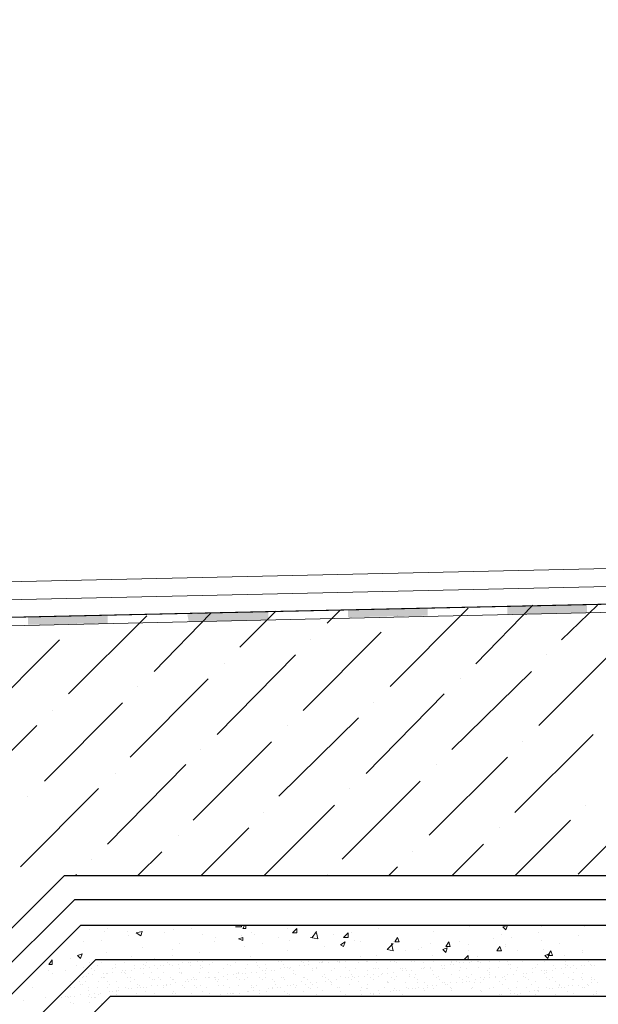
# Model space of a CAD drawing. Units: millimetres. Extents: x 532 to 137997, y 238 to 65966.
# Drawn here: x 67082 to 67094, y 31848 to 31868 of the extents above; entities that cross this region are included whole.
import ezdxf

# ---------------------------------------------------------------- set-up
doc = ezdxf.new("R2010")
doc.units = ezdxf.units.MM
for name, color, linetype in [('PDF _изделия', 7, 'Continuous'), ('PDF _Конструкция', 7, 'Continuous'), ('PDF _КР_Рабочий слой (тонкая)', 7, 'Continuous'), ('PDF _размер', 7, 'Continuous'), ('PDF _штрих', 7, 'Continuous')]:
    doc.layers.add(name, color=color, linetype=linetype)

msp = doc.modelspace()

# ---------------------------------------------------------------- linework, layer by layer
at = {"layer": 'PDF _изделия', "lineweight": 30}
msp.add_lwpolyline([(67223.197, 31895.305), (67223.168, 31849.912), (67211.657, 31849.912), (67206.562, 31844.847), (67200.331, 31844.847), (67195.267, 31849.912), (67139.28, 31849.912), (67083.294, 31849.912), (67078.199, 31844.847), (67071.999, 31844.847), (67066.903, 31849.912), (67055.362, 31849.912), (67055.362, 31900.926)], dxfattribs=at)
at = {"layer": 'PDF _Конструкция', "lineweight": 30}
for points in [[(67222.677, 31900.404), (67222.677, 31850.403), (67211.442, 31850.403), (67206.347, 31845.338), (67200.546, 31845.338), (67195.481, 31850.403), (67139.28, 31850.403), (67083.079, 31850.403), (67078.015, 31845.338), (67072.183, 31845.338), (67067.118, 31850.403), (67055.884, 31850.403), (67055.884, 31900.404)], [(67069.297, 31855.406), (67134.891, 31856.849), (67137.101, 31859.089), (67137.101, 31893.559), (67134.922, 31895.738), (67062.422, 31895.738), (67060.243, 31893.559), (67060.243, 31856.941), (67062.422, 31854.761), (67069.297, 31854.761), (67069.297, 31855.406), (67067.118, 31855.345)], [(67224.764, 31848.684), (67224.764, 31849.39), (67211.78, 31849.39), (67206.685, 31844.325), (67200.055, 31844.325), (67194.99, 31849.39), (67083.417, 31849.39), (67078.352, 31844.325), (67071.692, 31844.325), (67066.627, 31849.39), (67053.613, 31849.39), (67053.613, 31848.684)]]:
    msp.add_lwpolyline(points, dxfattribs=at)
msp.add_lwpolyline([(67053.613, 31847.947), (67066.013, 31847.947), (67071.108, 31842.883), (67078.935, 31842.883), (67084.031, 31847.947), (67194.376, 31847.947), (67199.472, 31842.883), (67207.299, 31842.883), (67212.363, 31847.947), (67224.764, 31847.947), (67225.5, 31848.684), (67212.087, 31848.684), (67206.992, 31843.589), (67199.748, 31843.589), (67194.683, 31848.684), (67083.724, 31848.684), (67078.628, 31843.589), (67071.385, 31843.589), (67066.32, 31848.684), (67052.907, 31848.684)], close=True, dxfattribs=at)
at = {"layer": 'PDF _КР_Рабочий слой (тонкая)', "lineweight": 18}
for points in [[(67067.118, 31856.081), (67132.374, 31857.524)], [(67067.118, 31855.713), (67132.374, 31857.156)]]:
    msp.add_lwpolyline(points, dxfattribs=at)
at = {"layer": 'PDF _размер', "lineweight": 18}
for points in [[(67069.297, 31855.406), (67134.707, 31856.849), (67136.948, 31859.089), (67136.948, 31862.005)], [(67069.297, 31855.222), (67134.768, 31856.695), (67137.101, 31858.997), (67137.101, 31862.005)], [(67083.969, 31849.329), (67083.969, 31849.329)], [(67085.688, 31849.329), (67085.688, 31849.329)], [(67086.578, 31849.39), (67086.609, 31849.39)], [(67086.578, 31849.359), (67086.701, 31849.359), (67086.701, 31849.39)], [(67086.793, 31849.39), (67086.793, 31849.329), (67086.732, 31849.329), (67086.762, 31849.39)], [(67087.653, 31849.329), (67087.653, 31849.329)], [(67087.837, 31849.329), (67087.837, 31849.329)], [(67089.494, 31849.329), (67089.494, 31849.329)], [(67091.367, 31849.359), (67091.367, 31849.359)], [(67092.84, 31849.359), (67092.84, 31849.359)], [(67093.699, 31849.359), (67093.699, 31849.359)], [(67083.601, 31849.298), (67083.601, 31849.298)], [(67083.908, 31849.267), (67083.908, 31849.267)], [(67084.368, 31849.267), (67084.368, 31849.267)], [(67084.399, 31849.175), (67084.399, 31849.175)], [(67085.136, 31849.236), (67085.136, 31849.236)], [(67085.32, 31849.298), (67085.32, 31849.298)], [(67085.903, 31849.206), (67085.903, 31849.206)], [(67086.179, 31849.144), (67086.179, 31849.144)], [(67086.701, 31849.175), (67086.701, 31849.175)], [(67086.916, 31849.236), (67086.916, 31849.236)], [(67086.977, 31849.206), (67086.977, 31849.206)], [(67087.468, 31849.144), (67087.468, 31849.144)], [(67088.113, 31849.144), (67088.266, 31849.114), (67088.236, 31849.236)], [(67088.144, 31849.144), (67088.236, 31849.267)], [(67088.236, 31849.114), (67088.236, 31849.114)], [(67088.573, 31849.206), (67088.573, 31849.206)], [(67088.942, 31849.236), (67088.942, 31849.236)], [(67089.893, 31849.144), (67089.893, 31849.144)], [(67090.63, 31849.267), (67090.63, 31849.267)], [(67091.858, 31849.114), (67091.858, 31849.114)], [(67092.011, 31849.206), (67092.011, 31849.206)], [(67092.226, 31849.144), (67092.226, 31849.144)], [(67092.779, 31849.236), (67092.779, 31849.236)], [(67093.577, 31849.175), (67093.577, 31849.175)], [(67083.478, 31849.052), (67083.478, 31849.052)], [(67083.846, 31849.083), (67083.846, 31849.083)], [(67084.675, 31848.93), (67084.675, 31848.93)], [(67085.443, 31849.022), (67085.443, 31849.022)], [(67086.149, 31849.052), (67086.149, 31849.052)], [(67086.762, 31848.96), (67086.762, 31848.96)], [(67087.131, 31849.022), (67087.131, 31849.022)], [(67087.683, 31849.083), (67087.683, 31849.083)], [(67088.389, 31848.96), (67088.389, 31848.96)], [(67089.003, 31849.083), (67089.003, 31849.083)], [(67089.126, 31849.052), (67089.126, 31849.052)], [(67089.77, 31849.022), (67089.801, 31848.868), (67089.678, 31848.899), (67089.801, 31849.022)], [(67089.801, 31849.052), (67089.801, 31849.052)], [(67090.384, 31848.93), (67090.384, 31848.93)], [(67090.569, 31849.022), (67090.569, 31849.022)], [(67090.937, 31848.991), (67090.937, 31848.991)], [(67091.152, 31849.052), (67091.152, 31849.052)], [(67091.336, 31848.991), (67091.336, 31848.991)], [(67092.103, 31848.991), (67092.103, 31848.991)], [(67092.103, 31848.96), (67092.103, 31848.96)], [(67092.84, 31849.083), (67092.84, 31849.083)], [(67093.208, 31849.022), (67093.208, 31849.022)], [(67083.202, 31848.715), (67083.202, 31848.715)], [(67083.939, 31848.837), (67083.939, 31848.837)], [(67084.46, 31848.745), (67084.46, 31848.745)], [(67084.921, 31848.715), (67084.921, 31848.715)], [(67085.289, 31848.899), (67085.289, 31848.899)], [(67085.289, 31848.776), (67085.289, 31848.776)], [(67085.842, 31848.837), (67085.842, 31848.837)], [(67086.885, 31848.745), (67086.885, 31848.745)], [(67087.653, 31848.868), (67087.653, 31848.868)], [(67089.126, 31848.745), (67089.126, 31848.745)], [(67089.464, 31848.776), (67089.464, 31848.776)], [(67090.047, 31848.868), (67090.047, 31848.868)], [(67090.323, 31848.899), (67090.323, 31848.899)], [(67090.599, 31848.776), (67090.599, 31848.776)], [(67091.244, 31848.684), (67091.336, 31848.776), (67091.336, 31848.684)], [(67091.336, 31848.868), (67091.336, 31848.868)], [(67091.52, 31848.745), (67091.52, 31848.745)], [(67092.349, 31848.868), (67092.349, 31848.868)], [(67092.871, 31848.899), (67092.871, 31848.899)], [(67093.3, 31848.776), (67093.3, 31848.776)], [(67093.669, 31848.868), (67093.669, 31848.868)], [(67093.669, 31848.837), (67093.669, 31848.837)], [(67083.325, 31848.561), (67083.325, 31848.561)], [(67083.478, 31848.531), (67083.478, 31848.531)], [(67083.601, 31848.623), (67083.601, 31848.623)], [(67083.632, 31848.5), (67083.632, 31848.5)], [(67083.754, 31848.561), (67083.754, 31848.561)], [(67083.785, 31848.684), (67083.785, 31848.684)], [(67083.846, 31848.623), (67083.846, 31848.623)], [(67084.061, 31848.5), (67084.061, 31848.5)], [(67084.123, 31848.592), (67084.123, 31848.592)], [(67084.123, 31848.531), (67084.123, 31848.531)], [(67084.246, 31848.684), (67084.246, 31848.684)], [(67084.307, 31848.623), (67084.307, 31848.623)], [(67084.522, 31848.561), (67084.522, 31848.561)], [(67084.522, 31848.5), (67084.522, 31848.5)], [(67084.645, 31848.5), (67084.645, 31848.5)], [(67084.706, 31848.684), (67084.706, 31848.684)], [(67084.706, 31848.592), (67084.706, 31848.592)], [(67084.706, 31848.5), (67084.706, 31848.5)], [(67084.737, 31848.561), (67084.737, 31848.561)], [(67084.767, 31848.623), (67084.767, 31848.623)], [(67084.829, 31848.531), (67084.829, 31848.531)], [(67084.921, 31848.561), (67084.921, 31848.561)], [(67084.982, 31848.5), (67084.982, 31848.5)], [(67085.044, 31848.561), (67085.044, 31848.561)], [(67085.105, 31848.561), (67085.105, 31848.561)], [(67085.136, 31848.684), (67085.136, 31848.684)], [(67085.197, 31848.623), (67085.197, 31848.623)], [(67085.228, 31848.592), (67085.228, 31848.592)], [(67085.289, 31848.561), (67085.289, 31848.561)], [(67085.289, 31848.561), (67085.289, 31848.561)], [(67085.412, 31848.592), (67085.412, 31848.592)], [(67085.443, 31848.5), (67085.443, 31848.5)], [(67085.473, 31848.684), (67085.535, 31848.684)], [(67085.504, 31848.623), (67085.504, 31848.623)], [(67085.535, 31848.684), (67085.535, 31848.684)], [(67085.596, 31848.684), (67085.596, 31848.684)], [(67085.627, 31848.623), (67085.627, 31848.623)], [(67085.657, 31848.623), (67085.657, 31848.623)], [(67085.657, 31848.561), (67085.657, 31848.561)], [(67085.811, 31848.653), (67085.811, 31848.653)], [(67085.872, 31848.561), (67085.872, 31848.561)], [(67085.872, 31848.5), (67085.872, 31848.5)], [(67085.903, 31848.653), (67085.903, 31848.653)], [(67085.903, 31848.531), (67085.903, 31848.531)], [(67086.056, 31848.684), (67086.056, 31848.684)], [(67086.056, 31848.592), (67086.056, 31848.592)], [(67086.118, 31848.623), (67086.118, 31848.623)], [(67086.333, 31848.684), (67086.333, 31848.684)], [(67086.333, 31848.5), (67086.333, 31848.5)], [(67086.425, 31848.592), (67086.425, 31848.592)], [(67086.486, 31848.561), (67086.486, 31848.561)], [(67086.578, 31848.623), (67086.578, 31848.623)], [(67086.793, 31848.5), (67086.793, 31848.5)], [(67086.824, 31848.592), (67086.824, 31848.592)], [(67087.008, 31848.623), (67087.008, 31848.623)], [(67087.039, 31848.561), (67087.039, 31848.561)], [(67087.069, 31848.531), (67087.069, 31848.531)], [(67087.192, 31848.592), (67087.192, 31848.592)], [(67087.223, 31848.5), (67087.223, 31848.5)], [(67087.468, 31848.653), (67087.468, 31848.653)], [(67087.499, 31848.5), (67087.499, 31848.5)], [(67087.53, 31848.653), (67087.53, 31848.653)], [(67087.56, 31848.592), (67087.56, 31848.592)], [(67087.591, 31848.531), (67087.591, 31848.531)], [(67087.653, 31848.531), (67087.653, 31848.531)], [(67087.683, 31848.5), (67087.683, 31848.5)], [(67087.714, 31848.531), (67087.714, 31848.531)], [(67087.898, 31848.561), (67087.898, 31848.561)], [(67087.929, 31848.653), (67087.929, 31848.653)], [(67087.96, 31848.623), (67087.96, 31848.623)], [(67087.99, 31848.561), (67087.99, 31848.561)], [(67088.082, 31848.653), (67088.082, 31848.653)], [(67088.082, 31848.592), (67088.082, 31848.592)], [(67088.144, 31848.5), (67088.144, 31848.5)], [(67088.236, 31848.531), (67088.236, 31848.531)], [(67088.236, 31848.5), (67088.236, 31848.5)], [(67088.297, 31848.623), (67088.297, 31848.623)], [(67088.328, 31848.623), (67088.328, 31848.623)], [(67088.359, 31848.653), (67088.359, 31848.653)], [(67088.359, 31848.623), (67088.359, 31848.623)], [(67088.481, 31848.623), (67088.481, 31848.623)], [(67088.573, 31848.684), (67088.573, 31848.684)], [(67088.604, 31848.5), (67088.604, 31848.5)], [(67088.665, 31848.653), (67088.665, 31848.653)], [(67088.696, 31848.653), (67088.696, 31848.653)], [(67088.696, 31848.623), (67088.696, 31848.623)], [(67088.696, 31848.623), (67088.696, 31848.623)], [(67088.758, 31848.684), (67088.758, 31848.684)], [(67088.819, 31848.653), (67088.819, 31848.653)], [(67088.819, 31848.531), (67088.819, 31848.531)], [(67089.034, 31848.5), (67089.034, 31848.5)], [(67089.095, 31848.623), (67089.095, 31848.623)], [(67089.249, 31848.653), (67089.249, 31848.653)], [(67089.279, 31848.653), (67089.279, 31848.653)], [(67089.402, 31848.5), (67089.402, 31848.5)], [(67089.433, 31848.5), (67089.433, 31848.5)], [(67089.464, 31848.623), (67089.464, 31848.623)], [(67089.494, 31848.5), (67089.494, 31848.5)], [(67089.678, 31848.5), (67089.678, 31848.5)], [(67089.74, 31848.653), (67089.74, 31848.653)], [(67089.832, 31848.653), (67089.832, 31848.653)], [(67089.863, 31848.623), (67089.863, 31848.623)], [(67089.863, 31848.623), (67089.863, 31848.623)], [(67089.955, 31848.5), (67089.955, 31848.5)], [(67089.985, 31848.5), (67089.985, 31848.5)], [(67090.047, 31848.5), (67090.047, 31848.5)], [(67090.17, 31848.653), (67090.17, 31848.653)], [(67090.231, 31848.653), (67090.231, 31848.653)], [(67090.384, 31848.5), (67090.384, 31848.5)], [(67090.384, 31848.5), (67090.384, 31848.5)], [(67090.415, 31848.623), (67090.415, 31848.623)], [(67090.415, 31848.5), (67090.415, 31848.5)], [(67090.446, 31848.531), (67090.446, 31848.531)], [(67090.569, 31848.531), (67090.569, 31848.531)], [(67090.569, 31848.5), (67090.569, 31848.5)], [(67090.63, 31848.653), (67090.63, 31848.653)], [(67090.63, 31848.653), (67090.63, 31848.653)], [(67090.783, 31848.561), (67090.783, 31848.561)], [(67090.814, 31848.5), (67090.814, 31848.5)], [(67090.845, 31848.561), (67090.845, 31848.561)], [(67090.845, 31848.5), (67090.845, 31848.5)], [(67090.968, 31848.592), (67090.968, 31848.592)], [(67090.998, 31848.653), (67090.998, 31848.653)], [(67090.998, 31848.623), (67090.998, 31848.623)], [(67091.029, 31848.592), (67091.029, 31848.592)], [(67091.09, 31848.653), (67091.09, 31848.653)], [(67091.152, 31848.623), (67091.152, 31848.623)], [(67091.182, 31848.531), (67091.182, 31848.531)], [(67091.244, 31848.623), (67091.244, 31848.623)], [(67091.305, 31848.5), (67091.305, 31848.5)], [(67091.367, 31848.623), (67091.367, 31848.623)], [(67091.397, 31848.653), (67091.397, 31848.653)], [(67091.52, 31848.653), (67091.52, 31848.653)], [(67091.551, 31848.653), (67091.551, 31848.653)], [(67091.551, 31848.531), (67091.551, 31848.531)], [(67091.581, 31848.623), (67091.581, 31848.623)], [(67091.612, 31848.684), (67091.612, 31848.684)], [(67091.766, 31848.653), (67091.766, 31848.653)], [(67091.766, 31848.5), (67091.766, 31848.5)], [(67091.95, 31848.531), (67091.95, 31848.531)], [(67091.98, 31848.653), (67091.98, 31848.653)], [(67092.134, 31848.653), (67092.134, 31848.653)], [(67092.165, 31848.592), (67092.165, 31848.592)], [(67092.195, 31848.592), (67092.195, 31848.592)], [(67092.195, 31848.5), (67092.195, 31848.5)], [(67092.349, 31848.531), (67092.349, 31848.531)], [(67092.441, 31848.653), (67092.441, 31848.653)], [(67092.656, 31848.5), (67092.656, 31848.5)], [(67092.717, 31848.531), (67092.717, 31848.531)], [(67092.748, 31848.592), (67092.748, 31848.592)], [(67092.901, 31848.653), (67092.901, 31848.653)], [(67093.085, 31848.561), (67093.085, 31848.561)], [(67093.116, 31848.5), (67093.116, 31848.5)], [(67093.239, 31848.5), (67093.239, 31848.5)], [(67093.331, 31848.653), (67093.331, 31848.653)], [(67093.331, 31848.592), (67093.331, 31848.592)], [(67093.331, 31848.531), (67093.331, 31848.531)], [(67093.362, 31848.561), (67093.362, 31848.561)], [(67093.423, 31848.531), (67093.423, 31848.531)], [(67093.484, 31848.561), (67093.484, 31848.561)], [(67093.546, 31848.684), (67093.546, 31848.684)], [(67093.546, 31848.5), (67093.546, 31848.5)], [(67093.638, 31848.561), (67093.638, 31848.561)], [(67093.699, 31848.561), (67093.699, 31848.561)], [(67093.791, 31848.653), (67093.791, 31848.653)], [(67093.822, 31848.592), (67093.822, 31848.592)], [(67093.853, 31848.561), (67093.853, 31848.561)], [(67093.914, 31848.561), (67093.914, 31848.561)], [(67082.772, 31848.469), (67082.772, 31848.469)], [(67082.834, 31848.408), (67082.834, 31848.408)], [(67083.11, 31848.469), (67083.11, 31848.469)], [(67083.447, 31848.316), (67083.447, 31848.316)], [(67083.478, 31848.346), (67083.478, 31848.346)], [(67083.54, 31848.346), (67083.54, 31848.346)], [(67083.57, 31848.408), (67083.57, 31848.408)], [(67083.662, 31848.377), (67083.662, 31848.377)], [(67083.693, 31848.469), (67083.693, 31848.469)], [(67083.846, 31848.316), (67083.846, 31848.316)], [(67083.877, 31848.408), (67083.877, 31848.408)], [(67083.877, 31848.316), (67083.877, 31848.316)], [(67083.908, 31848.316), (67083.908, 31848.316)], [(67083.939, 31848.408), (67083.939, 31848.408)], [(67083.969, 31848.408), (67083.969, 31848.408)], [(67084.061, 31848.438), (67084.061, 31848.438)], [(67084.246, 31848.438), (67084.246, 31848.438)], [(67084.276, 31848.469), (67084.276, 31848.469)], [(67084.307, 31848.438), (67084.307, 31848.438)], [(67084.338, 31848.469), (67084.338, 31848.469)], [(67084.338, 31848.408), (67084.338, 31848.408)], [(67084.368, 31848.316), (67084.368, 31848.316)], [(67084.43, 31848.316), (67084.43, 31848.316)], [(67084.46, 31848.469), (67084.46, 31848.469)], [(67084.706, 31848.408), (67084.706, 31848.408)], [(67084.829, 31848.316), (67084.829, 31848.316)], [(67084.859, 31848.438), (67084.859, 31848.438)], [(67085.013, 31848.316), (67085.013, 31848.316)], [(67085.105, 31848.438), (67085.105, 31848.438)], [(67085.258, 31848.316), (67085.258, 31848.316)], [(67085.443, 31848.438), (67085.443, 31848.438)], [(67085.473, 31848.438), (67085.473, 31848.438)], [(67085.473, 31848.408), (67085.473, 31848.408)], [(67085.719, 31848.316), (67085.719, 31848.316)], [(67085.842, 31848.438), (67085.842, 31848.438)], [(67085.964, 31848.316), (67085.964, 31848.316)], [(67086.026, 31848.438), (67086.026, 31848.438)], [(67086.026, 31848.316), (67086.026, 31848.316)], [(67086.056, 31848.316), (67086.056, 31848.316)], [(67086.149, 31848.316), (67086.149, 31848.316)], [(67086.179, 31848.316), (67086.179, 31848.316)], [(67086.241, 31848.438), (67086.241, 31848.438)], [(67086.333, 31848.346), (67086.333, 31848.346)], [(67086.425, 31848.377), (67086.425, 31848.377)], [(67086.548, 31848.377), (67086.548, 31848.377)], [(67086.609, 31848.408), (67086.609, 31848.408)], [(67086.609, 31848.316), (67086.609, 31848.316)], [(67086.64, 31848.438), (67086.64, 31848.438)], [(67086.64, 31848.408), (67086.64, 31848.408)], [(67086.732, 31848.408), (67086.732, 31848.408)], [(67086.793, 31848.408), (67086.793, 31848.408)], [(67086.824, 31848.316), (67086.824, 31848.316)], [(67086.916, 31848.438), (67086.916, 31848.438)], [(67087.008, 31848.438), (67087.008, 31848.438)], [(67087.069, 31848.316), (67087.069, 31848.316)], [(67087.131, 31848.469), (67087.131, 31848.469)], [(67087.192, 31848.469), (67087.192, 31848.469)], [(67087.192, 31848.408), (67087.192, 31848.408)], [(67087.192, 31848.316), (67087.192, 31848.316)], [(67087.315, 31848.469), (67087.315, 31848.469)], [(67087.376, 31848.469), (67087.376, 31848.469)], [(67087.53, 31848.316), (67087.53, 31848.316)], [(67087.56, 31848.316), (67087.56, 31848.316)], [(67087.775, 31848.469), (67087.775, 31848.469)], [(67087.775, 31848.408), (67087.775, 31848.408)], [(67087.806, 31848.377), (67087.806, 31848.377)], [(67087.96, 31848.316), (67087.96, 31848.316)], [(67087.99, 31848.316), (67087.99, 31848.316)], [(67088.144, 31848.469), (67088.144, 31848.469)], [(67088.359, 31848.346), (67088.359, 31848.346)], [(67088.389, 31848.377), (67088.389, 31848.377)], [(67088.42, 31848.316), (67088.42, 31848.316)], [(67088.543, 31848.469), (67088.543, 31848.469)], [(67088.727, 31848.346), (67088.727, 31848.346)], [(67088.819, 31848.316), (67088.819, 31848.316)], [(67088.88, 31848.316), (67088.88, 31848.316)], [(67088.88, 31848.316), (67088.88, 31848.316)], [(67088.911, 31848.469), (67088.911, 31848.469)], [(67088.942, 31848.377), (67088.942, 31848.377)], [(67088.972, 31848.346), (67088.972, 31848.346)], [(67089.003, 31848.316), (67089.003, 31848.316)], [(67089.095, 31848.346), (67089.095, 31848.346)], [(67089.218, 31848.346), (67089.218, 31848.346)], [(67089.279, 31848.469), (67089.279, 31848.469)], [(67089.279, 31848.377), (67089.279, 31848.377)], [(67089.341, 31848.316), (67089.341, 31848.316)], [(67089.402, 31848.377), (67089.402, 31848.377)], [(67089.494, 31848.346), (67089.494, 31848.346)], [(67089.556, 31848.377), (67089.556, 31848.377)], [(67089.586, 31848.408), (67089.586, 31848.408)], [(67089.678, 31848.408), (67089.678, 31848.408)], [(67089.77, 31848.316), (67089.77, 31848.316)], [(67089.801, 31848.438), (67089.801, 31848.438)], [(67089.863, 31848.346), (67089.863, 31848.346)], [(67089.985, 31848.469), (67089.985, 31848.469)], [(67090.077, 31848.469), (67090.077, 31848.469)], [(67090.139, 31848.377), (67090.139, 31848.377)], [(67090.139, 31848.346), (67090.139, 31848.346)], [(67090.17, 31848.469), (67090.17, 31848.469)], [(67090.231, 31848.316), (67090.231, 31848.316)], [(67090.262, 31848.377), (67090.262, 31848.377)], [(67090.599, 31848.469), (67090.599, 31848.469)], [(67090.63, 31848.377), (67090.63, 31848.377)], [(67090.691, 31848.316), (67090.691, 31848.316)], [(67090.722, 31848.346), (67090.722, 31848.346)], [(67090.998, 31848.377), (67090.998, 31848.377)], [(67091.152, 31848.469), (67091.152, 31848.469)], [(67091.152, 31848.316), (67091.152, 31848.316)], [(67091.305, 31848.346), (67091.305, 31848.346)], [(67091.336, 31848.316), (67091.336, 31848.316)], [(67091.397, 31848.377), (67091.397, 31848.377)], [(67091.581, 31848.316), (67091.581, 31848.316)], [(67091.674, 31848.316), (67091.674, 31848.316)], [(67091.735, 31848.469), (67091.735, 31848.469)], [(67091.766, 31848.438), (67091.766, 31848.438)], [(67091.766, 31848.377), (67091.766, 31848.377)], [(67091.766, 31848.316), (67091.766, 31848.316)], [(67091.888, 31848.346), (67091.888, 31848.346)], [(67091.888, 31848.316), (67091.888, 31848.316)], [(67092.042, 31848.316), (67092.042, 31848.316)], [(67092.073, 31848.346), (67092.073, 31848.346)], [(67092.134, 31848.377), (67092.134, 31848.377)], [(67092.134, 31848.377), (67092.134, 31848.377)], [(67092.257, 31848.377), (67092.257, 31848.377)], [(67092.318, 31848.469), (67092.318, 31848.469)], [(67092.472, 31848.408), (67092.472, 31848.408)], [(67092.472, 31848.346), (67092.472, 31848.346)], [(67092.502, 31848.316), (67092.502, 31848.316)], [(67092.502, 31848.316), (67092.502, 31848.316)], [(67092.533, 31848.408), (67092.533, 31848.408)], [(67092.533, 31848.408), (67092.533, 31848.408)], [(67092.656, 31848.438), (67092.656, 31848.438)], [(67092.84, 31848.469), (67092.84, 31848.469)], [(67092.901, 31848.469), (67092.901, 31848.469)], [(67092.901, 31848.408), (67092.901, 31848.408)], [(67092.932, 31848.469), (67092.932, 31848.469)], [(67092.932, 31848.438), (67092.932, 31848.438)], [(67092.932, 31848.316), (67092.932, 31848.316)], [(67093.055, 31848.469), (67093.055, 31848.469)], [(67093.055, 31848.316), (67093.055, 31848.316)], [(67093.27, 31848.408), (67093.27, 31848.408)], [(67093.392, 31848.316), (67093.392, 31848.316)], [(67093.484, 31848.438), (67093.484, 31848.438)], [(67093.638, 31848.316), (67093.638, 31848.316)], [(67093.669, 31848.408), (67093.669, 31848.408)], [(67093.853, 31848.316), (67093.853, 31848.316)], [(67082.435, 31848.131), (67082.435, 31848.131)], [(67083.202, 31848.254), (67083.202, 31848.254)], [(67083.202, 31848.131), (67083.202, 31848.131)], [(67083.294, 31848.131), (67083.294, 31848.131)], [(67083.386, 31848.254), (67083.386, 31848.254)], [(67083.417, 31848.193), (67083.417, 31848.193)], [(67083.447, 31848.193), (67083.447, 31848.193)], [(67083.509, 31848.254), (67083.509, 31848.254)], [(67083.57, 31848.131), (67083.57, 31848.131)], [(67083.754, 31848.131), (67083.754, 31848.131)], [(67083.785, 31848.254), (67083.785, 31848.254)], [(67083.969, 31848.254), (67083.969, 31848.254)], [(67083.969, 31848.131), (67083.969, 31848.131)], [(67084, 31848.193), (67084, 31848.193)], [(67084.153, 31848.254), (67084.153, 31848.254)], [(67084.184, 31848.131), (67084.184, 31848.131)], [(67084.338, 31848.131), (67084.338, 31848.131)], [(67084.399, 31848.101), (67084.399, 31848.101)], [(67084.43, 31848.254), (67084.43, 31848.254)], [(67084.46, 31848.101), (67084.46, 31848.101)], [(67084.522, 31848.285), (67084.522, 31848.285)], [(67084.583, 31848.193), (67084.583, 31848.193)], [(67084.583, 31848.131), (67084.583, 31848.131)], [(67084.614, 31848.162), (67084.614, 31848.162)], [(67084.645, 31848.131), (67084.645, 31848.131)], [(67084.706, 31848.131), (67084.706, 31848.131)], [(67084.767, 31848.131), (67084.767, 31848.131)], [(67084.859, 31848.162), (67084.859, 31848.162)], [(67084.89, 31848.285), (67084.89, 31848.285)], [(67084.921, 31848.285), (67084.921, 31848.285)], [(67084.982, 31848.162), (67084.982, 31848.162)], [(67085.044, 31848.285), (67085.044, 31848.285)], [(67085.105, 31848.162), (67085.105, 31848.162)], [(67085.105, 31848.131), (67085.105, 31848.131)], [(67085.166, 31848.193), (67085.166, 31848.193)], [(67085.166, 31848.162), (67085.166, 31848.162)], [(67085.258, 31848.193), (67085.258, 31848.193)], [(67085.289, 31848.285), (67085.289, 31848.285)], [(67085.32, 31848.285), (67085.32, 31848.285)], [(67085.351, 31848.224), (67085.351, 31848.224)], [(67085.504, 31848.162), (67085.504, 31848.162)], [(67085.535, 31848.131), (67085.535, 31848.131)], [(67085.565, 31848.254), (67085.565, 31848.254)], [(67085.596, 31848.285), (67085.596, 31848.285)], [(67085.627, 31848.254), (67085.627, 31848.254)], [(67085.688, 31848.285), (67085.688, 31848.285)], [(67085.75, 31848.285), (67085.75, 31848.285)], [(67085.75, 31848.162), (67085.75, 31848.162)], [(67085.78, 31848.285), (67085.78, 31848.285)], [(67085.78, 31848.131), (67085.78, 31848.131)], [(67085.872, 31848.162), (67085.872, 31848.162)], [(67085.995, 31848.131), (67085.995, 31848.131)], [(67086.179, 31848.285), (67086.179, 31848.285)], [(67086.21, 31848.254), (67086.21, 31848.254)], [(67086.241, 31848.285), (67086.241, 31848.285)], [(67086.241, 31848.162), (67086.241, 31848.162)], [(67086.333, 31848.162), (67086.333, 31848.162)], [(67086.425, 31848.285), (67086.425, 31848.285)], [(67086.456, 31848.131), (67086.456, 31848.131)], [(67086.64, 31848.162), (67086.64, 31848.162)], [(67086.67, 31848.285), (67086.67, 31848.285)], [(67086.762, 31848.285), (67086.762, 31848.285)], [(67086.916, 31848.162), (67086.916, 31848.162)], [(67086.916, 31848.131), (67086.916, 31848.131)], [(67086.947, 31848.131), (67086.947, 31848.131)], [(67087.008, 31848.162), (67087.008, 31848.162)], [(67087.131, 31848.285), (67087.131, 31848.285)], [(67087.254, 31848.101), (67087.254, 31848.101)], [(67087.346, 31848.285), (67087.346, 31848.285)], [(67087.346, 31848.131), (67087.346, 31848.131)], [(67087.346, 31848.101), (67087.346, 31848.101)], [(67087.376, 31848.254), (67087.376, 31848.254)], [(67087.407, 31848.193), (67087.407, 31848.193)], [(67087.438, 31848.131), (67087.438, 31848.131)], [(67087.499, 31848.131), (67087.499, 31848.131)], [(67087.591, 31848.285), (67087.591, 31848.285)], [(67087.653, 31848.162), (67087.653, 31848.162)], [(67087.714, 31848.162), (67087.714, 31848.162)], [(67087.775, 31848.193), (67087.775, 31848.193)], [(67087.806, 31848.131), (67087.806, 31848.131)], [(67087.837, 31848.162), (67087.837, 31848.162)], [(67087.929, 31848.254), (67087.929, 31848.254)], [(67088.021, 31848.193), (67088.021, 31848.193)], [(67088.052, 31848.285), (67088.052, 31848.285)], [(67088.082, 31848.131), (67088.082, 31848.131)], [(67088.113, 31848.224), (67088.113, 31848.224)], [(67088.113, 31848.101), (67088.113, 31848.101)], [(67088.144, 31848.193), (67088.144, 31848.193)], [(67088.236, 31848.224), (67088.236, 31848.224)], [(67088.266, 31848.131), (67088.266, 31848.131)], [(67088.42, 31848.254), (67088.42, 31848.254)], [(67088.481, 31848.285), (67088.481, 31848.285)], [(67088.512, 31848.254), (67088.512, 31848.254)], [(67088.512, 31848.254), (67088.512, 31848.254)], [(67088.543, 31848.224), (67088.543, 31848.224)], [(67088.543, 31848.193), (67088.543, 31848.193)], [(67088.635, 31848.285), (67088.635, 31848.285)], [(67088.665, 31848.131), (67088.665, 31848.131)], [(67088.696, 31848.131), (67088.696, 31848.131)], [(67088.911, 31848.193), (67088.911, 31848.193)], [(67088.942, 31848.285), (67088.942, 31848.285)], [(67089.095, 31848.254), (67089.095, 31848.254)], [(67089.157, 31848.131), (67089.157, 31848.131)], [(67089.249, 31848.101), (67089.249, 31848.101)], [(67089.279, 31848.193), (67089.279, 31848.193)], [(67089.279, 31848.101), (67089.279, 31848.101)], [(67089.402, 31848.285), (67089.402, 31848.285)], [(67089.617, 31848.131), (67089.617, 31848.131)], [(67089.678, 31848.254), (67089.678, 31848.254)], [(67089.678, 31848.224), (67089.678, 31848.224)], [(67089.709, 31848.224), (67089.709, 31848.224)], [(67089.832, 31848.285), (67089.832, 31848.285)], [(67089.832, 31848.101), (67089.832, 31848.101)], [(67090.047, 31848.224), (67090.047, 31848.224)], [(67090.077, 31848.131), (67090.077, 31848.131)], [(67090.108, 31848.101), (67090.108, 31848.101)], [(67090.2, 31848.101), (67090.2, 31848.101)], [(67090.262, 31848.101), (67090.262, 31848.101)], [(67090.292, 31848.285), (67090.292, 31848.285)], [(67090.292, 31848.224), (67090.292, 31848.224)], [(67090.323, 31848.131), (67090.323, 31848.131)], [(67090.415, 31848.101), (67090.415, 31848.101)], [(67090.446, 31848.224), (67090.446, 31848.224)], [(67090.507, 31848.162), (67090.507, 31848.162)], [(67090.507, 31848.131), (67090.507, 31848.131)], [(67090.599, 31848.162), (67090.599, 31848.162)], [(67090.63, 31848.101), (67090.63, 31848.101)], [(67090.691, 31848.162), (67090.691, 31848.162)], [(67090.753, 31848.285), (67090.753, 31848.285)], [(67090.814, 31848.224), (67090.814, 31848.224)], [(67090.845, 31848.224), (67090.845, 31848.224)], [(67090.875, 31848.193), (67090.875, 31848.193)], [(67090.906, 31848.193), (67090.906, 31848.193)], [(67090.968, 31848.224), (67090.968, 31848.224)], [(67090.968, 31848.131), (67090.968, 31848.131)], [(67090.998, 31848.101), (67090.998, 31848.101)], [(67091.09, 31848.224), (67091.09, 31848.224)], [(67091.213, 31848.285), (67091.213, 31848.285)], [(67091.213, 31848.224), (67091.213, 31848.224)], [(67091.305, 31848.254), (67091.305, 31848.254)], [(67091.367, 31848.254), (67091.367, 31848.254)], [(67091.397, 31848.101), (67091.397, 31848.101)], [(67091.428, 31848.131), (67091.428, 31848.131)], [(67091.459, 31848.224), (67091.459, 31848.224)], [(67091.489, 31848.285), (67091.489, 31848.285)], [(67091.581, 31848.224), (67091.581, 31848.224)], [(67091.643, 31848.285), (67091.643, 31848.285)], [(67091.766, 31848.101), (67091.766, 31848.101)], [(67091.858, 31848.131), (67091.858, 31848.131)], [(67091.98, 31848.254), (67091.98, 31848.254)], [(67092.042, 31848.193), (67092.042, 31848.193)], [(67092.103, 31848.285), (67092.103, 31848.285)], [(67092.165, 31848.101), (67092.165, 31848.101)], [(67092.318, 31848.131), (67092.318, 31848.131)], [(67092.349, 31848.254), (67092.349, 31848.254)], [(67092.533, 31848.131), (67092.533, 31848.131)], [(67092.564, 31848.285), (67092.564, 31848.285)], [(67092.625, 31848.193), (67092.625, 31848.193)], [(67092.717, 31848.254), (67092.717, 31848.254)], [(67092.779, 31848.131), (67092.779, 31848.131)], [(67092.932, 31848.131), (67092.932, 31848.131)], [(67092.993, 31848.285), (67092.993, 31848.285)], [(67092.993, 31848.101), (67092.993, 31848.101)], [(67093.055, 31848.101), (67093.055, 31848.101)], [(67093.116, 31848.254), (67093.116, 31848.254)], [(67093.178, 31848.131), (67093.178, 31848.131)], [(67093.208, 31848.193), (67093.208, 31848.193)], [(67093.208, 31848.162), (67093.208, 31848.162)], [(67093.239, 31848.131), (67093.239, 31848.131)], [(67093.3, 31848.131), (67093.3, 31848.131)], [(67093.392, 31848.162), (67093.392, 31848.162)], [(67093.454, 31848.285), (67093.454, 31848.285)], [(67093.454, 31848.162), (67093.454, 31848.162)], [(67093.484, 31848.285), (67093.484, 31848.285)], [(67093.577, 31848.162), (67093.577, 31848.162)], [(67093.669, 31848.285), (67093.669, 31848.285)], [(67093.669, 31848.131), (67093.669, 31848.131)], [(67093.699, 31848.131), (67093.699, 31848.131)], [(67093.761, 31848.193), (67093.761, 31848.193)], [(67093.791, 31848.162), (67093.791, 31848.162)], [(67093.853, 31848.285), (67093.853, 31848.285)], [(67093.853, 31848.224), (67093.853, 31848.224)], [(67093.914, 31848.285), (67093.914, 31848.285)], [(67093.976, 31848.224), (67093.976, 31848.224)], [(67082.711, 31847.917), (67082.711, 31847.917)], [(67083.018, 31847.978), (67083.018, 31847.978)], [(67083.018, 31847.917), (67083.018, 31847.917)], [(67083.11, 31847.947), (67083.11, 31847.947)], [(67083.141, 31847.947), (67083.141, 31847.947)], [(67083.171, 31847.917), (67083.171, 31847.917)], [(67083.202, 31847.947), (67083.202, 31847.947)], [(67083.294, 31847.947), (67083.294, 31847.947)], [(67083.417, 31847.978), (67083.417, 31847.978)], [(67083.417, 31847.978), (67083.417, 31847.978)], [(67083.57, 31848.07), (67083.57, 31848.07)], [(67083.57, 31847.947), (67083.57, 31847.947)], [(67083.601, 31847.978), (67083.601, 31847.978)], [(67083.632, 31847.917), (67083.632, 31847.917)], [(67083.693, 31848.009), (67083.693, 31848.009)], [(67083.693, 31847.917), (67083.693, 31847.917)], [(67083.724, 31847.917), (67083.724, 31847.917)], [(67083.785, 31847.978), (67083.785, 31847.978)], [(67083.816, 31848.009), (67083.816, 31848.009)], [(67084, 31848.039), (67084, 31848.039)], [(67084.061, 31848.039), (67084.061, 31848.039)], [(67084.153, 31848.07), (67084.153, 31848.07)], [(67084.153, 31848.039), (67084.153, 31848.039)], [(67084.153, 31847.978), (67084.153, 31847.978)], [(67084.184, 31848.07), (67084.184, 31848.07)], [(67084.552, 31848.009), (67084.552, 31848.009)], [(67084.737, 31848.039), (67084.737, 31848.039)], [(67084.921, 31848.009), (67084.921, 31848.009)], [(67085.289, 31848.009), (67085.289, 31848.009)], [(67085.32, 31848.039), (67085.32, 31848.039)], [(67085.351, 31848.009), (67085.351, 31848.009)], [(67085.688, 31848.009), (67085.688, 31848.009)], [(67085.903, 31848.039), (67085.903, 31848.039)], [(67086.056, 31848.009), (67086.056, 31848.009)], [(67086.149, 31847.947), (67086.149, 31847.947)], [(67086.271, 31847.978), (67086.271, 31847.978)], [(67086.425, 31848.009), (67086.425, 31848.009)], [(67086.486, 31848.009), (67086.486, 31848.009)], [(67086.486, 31848.009), (67086.486, 31848.009)], [(67086.517, 31848.009), (67086.517, 31848.009)], [(67086.548, 31848.009), (67086.548, 31848.009)], [(67086.67, 31848.009), (67086.67, 31848.009)], [(67086.824, 31848.039), (67086.824, 31848.039)], [(67086.855, 31848.039), (67086.855, 31848.039)], [(67086.947, 31848.07), (67086.947, 31848.07)], [(67087.069, 31848.07), (67087.069, 31848.07)], [(67087.069, 31848.009), (67087.069, 31848.009)], [(67087.223, 31848.039), (67087.223, 31848.039)], [(67087.591, 31848.039), (67087.591, 31848.039)], [(67087.653, 31848.009), (67087.653, 31848.009)], [(67087.653, 31847.947), (67087.653, 31847.947)], [(67087.683, 31847.978), (67087.683, 31847.978)], [(67087.96, 31848.039), (67087.96, 31848.039)], [(67088.082, 31847.947), (67088.082, 31847.947)], [(67088.236, 31847.978), (67088.236, 31847.978)], [(67088.359, 31848.07), (67088.359, 31848.07)], [(67088.543, 31847.947), (67088.543, 31847.947)], [(67088.727, 31848.039), (67088.727, 31848.039)], [(67088.819, 31847.978), (67088.819, 31847.978)], [(67088.85, 31847.947), (67088.85, 31847.947)], [(67089.003, 31847.947), (67089.003, 31847.947)], [(67089.034, 31847.947), (67089.034, 31847.947)], [(67089.126, 31848.07), (67089.126, 31848.07)], [(67089.157, 31847.978), (67089.157, 31847.978)], [(67089.341, 31848.009), (67089.341, 31848.009)], [(67089.402, 31848.009), (67089.402, 31848.009)], [(67089.402, 31847.978), (67089.402, 31847.978)], [(67089.464, 31847.947), (67089.464, 31847.947)], [(67089.494, 31848.07), (67089.494, 31848.07)], [(67089.525, 31848.009), (67089.525, 31848.009)], [(67089.74, 31848.039), (67089.74, 31848.039)], [(67089.801, 31848.07), (67089.801, 31848.07)], [(67089.863, 31848.07), (67089.863, 31848.07)], [(67089.893, 31847.947), (67089.893, 31847.947)], [(67089.924, 31848.07), (67089.924, 31848.07)], [(67089.985, 31847.978), (67089.985, 31847.978)], [(67090.354, 31847.947), (67090.354, 31847.947)], [(67090.446, 31848.07), (67090.446, 31848.07)], [(67090.569, 31847.947), (67090.569, 31847.947)], [(67090.814, 31847.947), (67090.814, 31847.947)], [(67090.845, 31847.947), (67090.845, 31847.947)], [(67090.998, 31848.07), (67090.998, 31848.07)], [(67091.213, 31847.947), (67091.213, 31847.947)], [(67091.244, 31847.947), (67091.244, 31847.947)], [(67091.581, 31848.07), (67091.581, 31848.07)], [(67091.581, 31847.947), (67091.581, 31847.947)], [(67091.612, 31848.039), (67091.612, 31848.039)], [(67091.704, 31847.947), (67091.704, 31847.947)], [(67091.888, 31847.947), (67091.888, 31847.947)], [(67091.98, 31847.978), (67091.98, 31847.978)], [(67092.011, 31847.978), (67092.011, 31847.978)], [(67092.165, 31847.947), (67092.165, 31847.947)], [(67092.195, 31848.07), (67092.195, 31848.07)], [(67092.195, 31848.009), (67092.195, 31848.009)], [(67092.287, 31848.009), (67092.287, 31848.009)], [(67092.349, 31847.978), (67092.349, 31847.978)], [(67092.41, 31848.009), (67092.41, 31848.009)], [(67092.594, 31848.039), (67092.594, 31848.039)], [(67092.625, 31847.947), (67092.625, 31847.947)], [(67092.686, 31848.07), (67092.686, 31848.07)], [(67092.717, 31847.978), (67092.717, 31847.978)], [(67092.748, 31848.07), (67092.748, 31848.07)], [(67092.779, 31848.07), (67092.779, 31848.07)], [(67092.779, 31848.039), (67092.779, 31848.039)], [(67093.055, 31847.947), (67093.055, 31847.947)], [(67093.116, 31847.978), (67093.116, 31847.978)], [(67093.362, 31848.039), (67093.362, 31848.039)], [(67093.484, 31848.009), (67093.484, 31848.009)], [(67093.515, 31847.947), (67093.515, 31847.947)], [(67093.884, 31847.978), (67093.884, 31847.978)], [(67093.945, 31848.039), (67093.945, 31848.039)], [(67093.945, 31848.009), (67093.945, 31848.009)], [(67093.976, 31847.947), (67093.976, 31847.947)], [(67082.25, 31847.855), (67082.25, 31847.855)], [(67083.202, 31847.825), (67083.202, 31847.825)], [(67083.263, 31847.794), (67083.263, 31847.794)], [(67083.601, 31847.825), (67083.601, 31847.825)], [(67083.846, 31847.794), (67083.846, 31847.794)]]:
    msp.add_lwpolyline(points, dxfattribs=at)
for points in [[(67087.837, 31849.329), (67087.837, 31849.236), (67087.745, 31849.236)], [(67092.134, 31849.39), (67092.103, 31849.298), (67092.042, 31849.359)], [(67084.675, 31849.267), (67084.645, 31849.175), (67084.552, 31849.236)], [(67086.732, 31849.144), (67086.732, 31849.083), (67086.64, 31849.114)], [(67088.88, 31849.236), (67088.88, 31849.144), (67088.788, 31849.144)], [(67089.893, 31849.144), (67089.924, 31849.052), (67089.832, 31849.052)], [(67088.819, 31849.052), (67088.788, 31848.96), (67088.727, 31848.991)], [(67090.906, 31848.93), (67090.875, 31848.837), (67090.814, 31848.899)], [(67090.937, 31849.052), (67090.968, 31848.96), (67090.875, 31848.96)], [(67091.98, 31848.96), (67092.011, 31848.868), (67091.919, 31848.868)], [(67083.447, 31848.807), (67083.417, 31848.715), (67083.355, 31848.776)], [(67092.993, 31848.807), (67092.963, 31848.715), (67092.901, 31848.776)], [(67093.024, 31848.868), (67093.055, 31848.776), (67092.963, 31848.776)], [(67082.834, 31848.684), (67082.834, 31848.592), (67082.772, 31848.592)]]:
    msp.add_lwpolyline(points, close=True, dxfattribs=at)
at = {"layer": 'PDF _размер', "transparency": 33554559}
for points in [[(67085.596, 31855.744), (67087.254, 31855.805), (67085.627, 31855.59)], [(67087.254, 31855.805), (67085.627, 31855.59), (67087.254, 31855.621)], [(67088.88, 31855.836), (67090.507, 31855.866), (67088.88, 31855.682)], [(67090.507, 31855.866), (67088.88, 31855.682), (67090.507, 31855.713)], [(67092.134, 31855.897), (67093.761, 31855.928), (67092.134, 31855.744)], [(67093.761, 31855.928), (67092.134, 31855.744), (67093.761, 31855.774)], [(67082.342, 31855.682), (67083.969, 31855.713), (67082.342, 31855.529)], [(67083.969, 31855.713), (67082.342, 31855.529), (67083.969, 31855.559)]]:
    msp.add_solid(points, dxfattribs=at)
at = {"layer": 'PDF _штрих', "lineweight": 9}
for points in [[(67084.921, 31854.577), (67086.087, 31855.774)], [(67086.67, 31855.068), (67087.407, 31855.805)], [(67088.451, 31855.559), (67088.727, 31855.836)], [(67089.74, 31854.27), (67091.336, 31855.866)], [(67091.489, 31854.731), (67092.656, 31855.928)], [(67093.239, 31855.222), (67093.976, 31855.928)], [(67083.171, 31854.117), (67084.767, 31855.713)], [(67083.325, 31855.559), (67083.325, 31855.559)], [(67089.893, 31855.713), (67089.893, 31855.713)], [(67087.96, 31853.779), (67089.556, 31855.375)], [(67081.391, 31853.626), (67082.987, 31855.222)], [(67088.113, 31855.222), (67088.113, 31855.222)], [(67092.779, 31853.472), (67094.375, 31855.068)], [(67086.21, 31853.288), (67087.806, 31854.915)], [(67086.363, 31854.731), (67086.363, 31854.731)], [(67092.932, 31854.915), (67092.932, 31854.915)], [(67090.998, 31852.981), (67092.625, 31854.577)], [(67084.43, 31852.828), (67086.026, 31854.424)], [(67091.182, 31854.424), (67091.182, 31854.424)], [(67084.583, 31854.27), (67084.583, 31854.27)], [(67082.68, 31852.337), (67084.276, 31853.933)], [(67089.249, 31852.49), (67090.845, 31854.117)], [(67089.402, 31853.933), (67089.402, 31853.933)], [(67082.834, 31853.779), (67082.834, 31853.779)], [(67087.468, 31852.03), (67089.095, 31853.626)], [(67080.9, 31851.845), (67082.527, 31853.472)], [(67087.653, 31853.472), (67087.653, 31853.472)], [(67085.719, 31851.539), (67087.315, 31853.135)], [(67092.287, 31851.692), (67093.884, 31853.288)], [(67092.441, 31853.135), (67092.441, 31853.135)], [(67085.872, 31852.981), (67085.872, 31852.981)], [(67090.538, 31851.232), (67092.134, 31852.828)], [(67083.969, 31851.047), (67085.565, 31852.674)], [(67090.691, 31852.674), (67090.691, 31852.674)], [(67084.123, 31852.49), (67084.123, 31852.49)], [(67088.758, 31850.74), (67090.354, 31852.337)], [(67082.189, 31850.587), (67083.785, 31852.183)], [(67088.911, 31852.183), (67088.911, 31852.183)], [(67082.342, 31852.03), (67082.342, 31852.03)], [(67093.577, 31850.434), (67095.173, 31852.03)], [(67087.161, 31850.403), (67088.604, 31851.845)], [(67093.73, 31851.845), (67093.73, 31851.845)], [(67087.161, 31851.692), (67087.161, 31851.692)], [(67092.287, 31850.403), (67093.423, 31851.539)], [(67085.872, 31850.403), (67086.855, 31851.385)], [(67091.98, 31851.385), (67091.98, 31851.385)], [(67085.412, 31851.232), (67085.412, 31851.232)], [(67090.998, 31850.403), (67091.643, 31851.047)], [(67083.632, 31850.74), (67083.632, 31850.74)], [(67084.583, 31850.403), (67085.074, 31850.894)], [(67090.2, 31850.894), (67090.2, 31850.894)], [(67089.709, 31850.403), (67089.893, 31850.587)], [(67083.325, 31850.403), (67083.325, 31850.434)], [(67088.451, 31850.434), (67088.451, 31850.434)]]:
    msp.add_lwpolyline(points, dxfattribs=at)

doc.saveas('drawing.dxf')
